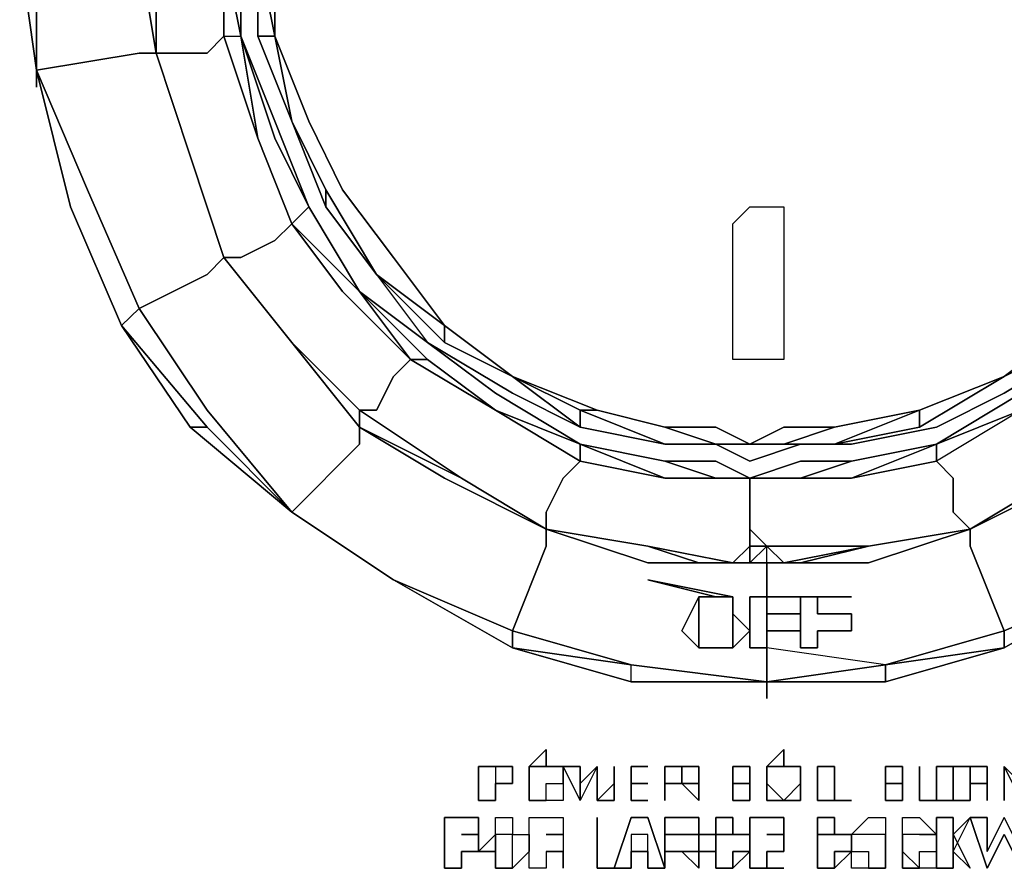
# Model space of a CAD drawing. Units: inches. Extents: x 0 to 36, y -21 to 0.
# Drawn here: x 17 to 18.5, y -18.2 to -16.9 of the extents above; entities that cross this region are included whole.
import ezdxf

# ---------------------------------------------------------------- set-up
doc = ezdxf.new("R2010")
doc.units = ezdxf.units.IN
doc.header["$MEASUREMENT"] = 0
doc.layers.get('0').update_dxf_attribs({"true_color": 0x5890e1})

msp = doc.modelspace()

# ---------------------------------------------------------------- linework, layer by layer
at = {"color": 48, "elevation": 0}
for points in [[(17.055, -17.0074), (17.029, -16.825), (17.055, -16.6165), (17.1071, -16.4341), (17.1853, -16.2517), (17.2907, -16.0953), (17.4471, -15.965), (17.6034, -15.8336), (17.7859, -15.7554), (17.9683, -15.7033), (18.1768, -15.6772), (17.9683, -15.7033), (17.7859, -15.7554)], [(17.3428, -16.3559), (17.2907, -16.5123), (17.2386, -16.6686), (17.2125, -16.825), (17.2386, -16.9814), (17.2907, -17.1389), (17.3428, -17.2952), (17.4471, -17.4255), (17.5513, -17.5558), (17.6816, -17.634), (17.838, -17.7122), (17.9943, -17.7643), (18.1768, -17.7643), (18.3331, -17.7643), (18.4895, -17.7122), (18.4895, -17.7383), (18.5416, -17.8686), (18.3592, -17.9207), (18.5416, -17.8946)], [(17.055, -17.0074), (17.055, -16.825), (17.055, -16.6426), (17.2125, -16.6426), (17.2386, -16.6686), (17.2125, -16.825), (17.2386, -16.9814)], [(17.029, -16.825), (17.055, -17.0074)], [(17.055, -17.0074), (17.029, -16.825)], [(17.055, -17.0074), (17.029, -16.825)], [(17.029, -16.825), (17.055, -16.825), (17.055, -17.0074)], [(17.1853, -17.3995), (17.2125, -17.3734), (17.1332, -17.191), (17.055, -17.0074), (17.2125, -16.9814), (17.2386, -16.9814), (17.2125, -16.825), (17.2125, -16.8511), (17.2125, -16.8771), (17.1853, -16.8771), (17.1593, -16.8771), (17.1332, -16.8511), (17.1332, -16.8771), (17.055, -16.8771), (17.055, -16.825), (17.055, -17.0074)], [(17.5513, -17.5558), (17.5513, -17.5819), (17.4471, -17.6861), (17.2907, -17.5558), (17.1853, -17.3995), (17.1071, -17.217), (17.055, -17.0074)], [(17.1853, -17.3995), (17.1071, -17.217), (17.055, -17.0074)], [(17.1071, -17.217), (17.055, -17.0074)], [(17.3428, -17.2952), (17.3168, -17.3213), (17.2125, -17.3734)], [(17.4471, -17.6861), (17.3168, -17.5298), (17.2125, -17.3734), (17.3168, -17.3213), (17.3428, -17.2952), (17.3168, -17.3213), (17.2125, -17.3734)], [(17.4471, -17.6861), (17.3168, -17.5558), (17.1853, -17.3995), (17.2907, -17.5558), (17.3168, -17.5558), (17.1853, -17.3995), (17.2125, -17.3734)], [(17.2125, -17.3734), (17.1853, -17.3995)], [(17.1853, -17.3995), (17.2907, -17.5558), (17.1853, -17.3995), (17.3168, -17.5558), (17.4471, -17.6861)], [(17.4471, -17.6861), (17.2907, -17.5558), (17.3168, -17.5558)], [(18.3592, -17.9207), (18.5416, -17.8686), (18.4895, -17.7383), (18.4895, -17.7122), (18.6459, -17.634), (18.7762, -17.5558), (18.8022, -17.5819), (18.8815, -17.6861)], [(18.1768, -17.9467), (17.9683, -17.9467), (17.7859, -17.8946), (17.6034, -17.7904), (17.4471, -17.6861)], [(17.9683, -17.9207), (17.7859, -17.8686), (17.838, -17.7383), (17.838, -17.7122), (17.838, -17.7383), (17.7859, -17.8686), (17.6034, -17.7904), (17.4471, -17.6861)], [(18.8815, -17.6861), (18.9076, -17.6861), (18.724, -17.7904), (18.5416, -17.8686), (18.4895, -17.7383), (18.4895, -17.7122)], [(17.9683, -17.9207), (17.7859, -17.8946), (17.9683, -17.9467), (17.9683, -17.9207), (17.7859, -17.8686), (17.838, -17.7383), (17.838, -17.7122)], [(18.3592, -17.9207), (18.1768, -17.8946), (18.1507, -17.8946), (18.1507, -17.8164), (18.1768, -17.8164), (18.1768, -17.7904), (18.1768, -17.7643)], [(17.7859, -17.8946), (17.6034, -17.7904)], [(18.1246, -17.8164), (17.9943, -17.7904)], [(18.2289, -17.8164), (18.1768, -17.8164), (18.1768, -17.7904), (18.1768, -17.8164), (18.1507, -17.8164), (18.1507, -17.8946), (18.1768, -17.8946), (18.1768, -17.9467)], [(18.724, -17.7904), (18.5416, -17.8946), (18.3592, -17.9467), (18.1768, -17.9467)], [(18.724, -17.7904), (18.5416, -17.8946)], [(18.0725, -17.8164), (18.0465, -17.8686), (18.0725, -17.8946), (18.0986, -17.8946)], [(18.1246, -17.8946), (18.1246, -17.8686), (18.1246, -17.8425), (18.1246, -17.8164), (18.0986, -17.8164)], [(18.5416, -17.8946), (18.5416, -17.8686), (18.3592, -17.9207), (18.1768, -17.9467), (18.1768, -17.8946), (18.1768, -17.8686), (18.2289, -17.8686), (18.2289, -17.8425), (18.1768, -17.8425), (18.1768, -17.8164), (18.2289, -17.8164)], [(18.2549, -17.8946), (18.2289, -17.8946), (18.2289, -17.8164)], [(18.2289, -17.8164), (18.3071, -17.8164), (18.2549, -17.8164)], [(18.1768, -17.8425), (18.2289, -17.8425)], [(18.2549, -17.8425), (18.3071, -17.8425)], [(18.2289, -17.8686), (18.1768, -17.8686)], [(18.3071, -17.8686), (18.2549, -17.8686)], [(17.7859, -17.8946), (17.9683, -17.9467), (17.9683, -17.9207)], [(18.3592, -17.9207), (18.1768, -17.8946)], [(18.3592, -17.9207), (18.1768, -17.8946), (18.1768, -17.9467)], [(18.1768, -17.9467), (17.9683, -17.9467), (17.9683, -17.9207)], [(17.9683, -17.9207), (18.1768, -17.9467)], [(18.1768, -17.9467), (17.9683, -17.9207)], [(17.9683, -17.9207), (18.1768, -17.9467)], [(18.1768, -17.9467), (17.9683, -17.9207)], [(17.9683, -17.9207), (18.1768, -17.9467)], [(18.1768, -17.9467), (17.9683, -17.9207)], [(18.1768, -17.9467), (17.9683, -17.9207)], [(18.1768, -17.9467), (18.3592, -17.9467), (18.3592, -17.9207)]]:
    msp.add_lwpolyline(points, dxfattribs=at)
at = {"color": 156, "elevation": 0}
for points in [[(17.3949, -16.825), (17.3949, -16.9553), (17.4471, -17.0856), (17.4992, -17.217), (17.5774, -17.3213), (17.6816, -17.3995), (17.7859, -17.4777), (17.8901, -17.5298), (18.0204, -17.5819), (18.0986, -17.5819), (18.1507, -17.5819), (18.2289, -17.5819), (18.281, -17.5819), (18.4113, -17.5298), (18.5416, -17.4777), (18.6459, -17.3995), (18.7501, -17.3213), (18.8283, -17.217), (18.8815, -17.0856), (18.9337, -16.9553), (18.9337, -16.825), (18.9337, -16.6947), (18.8815, -16.5644), (18.8283, -16.4341)], [(17.2386, -16.6686), (17.2386, -16.825), (17.2386, -16.9814)], [(17.4471, -17.0856), (17.3949, -16.9553), (17.3949, -16.825), (17.3949, -16.6947), (17.3949, -16.825), (17.3949, -16.9553), (17.4471, -17.0856), (17.3949, -16.9553), (17.421, -16.9553), (17.3949, -16.825), (17.421, -16.6947)], [(17.4471, -17.0856), (17.421, -16.9553), (17.421, -16.825), (17.421, -16.6947)], [(17.6816, -17.3995), (17.6034, -17.2952), (17.5252, -17.191), (17.4731, -17.0856), (17.421, -16.9553), (17.421, -16.825), (17.421, -16.6947)], [(17.421, -16.9553), (17.421, -16.825), (17.421, -16.6947)], [(17.2386, -16.825), (17.2386, -16.9814), (17.2646, -16.9814), (17.3168, -16.9814), (17.2646, -16.9814), (17.3168, -16.9814), (17.3428, -16.9553), (17.3949, -17.1117), (17.4471, -17.2431), (17.421, -17.2692), (17.4471, -17.2431), (17.3949, -17.1117), (17.4471, -17.2431), (17.5513, -17.3474), (17.6295, -17.4516), (17.5252, -17.3474), (17.6295, -17.4516), (17.7598, -17.5298), (17.6295, -17.4516), (17.7598, -17.5298), (17.8901, -17.5819), (17.7598, -17.5298), (17.6555, -17.4516), (17.7598, -17.5298), (17.6295, -17.4516), (17.6555, -17.4516), (17.6295, -17.4516), (17.7598, -17.5298), (17.6295, -17.4516), (17.6034, -17.4777), (17.5774, -17.5298), (17.6034, -17.4777), (17.6295, -17.4516), (17.5513, -17.3474), (17.6555, -17.4516), (17.7598, -17.5298), (17.8901, -17.608), (17.864, -17.634), (17.8901, -17.608), (17.7598, -17.5298), (17.8901, -17.5819), (17.7598, -17.5298), (17.8901, -17.5819), (18.0204, -17.608), (17.8901, -17.5819), (18.0204, -17.608), (18.0986, -17.608), (18.1507, -17.634), (18.0986, -17.634), (18.1507, -17.634), (18.0986, -17.634), (18.0204, -17.608), (18.0986, -17.634), (18.1507, -17.634), (18.1507, -17.6861), (18.1507, -17.7122), (18.1507, -17.6861), (18.1507, -17.634), (18.2289, -17.608), (18.3071, -17.608), (18.4374, -17.5819), (18.4374, -17.608), (18.4634, -17.634), (18.4634, -17.6861), (18.4895, -17.7122), (18.6198, -17.634), (18.4895, -17.7122), (18.6198, -17.634), (18.4895, -17.7122), (18.6198, -17.634), (18.4895, -17.7122), (18.3331, -17.7383), (18.4895, -17.7122), (18.3331, -17.7383), (18.4895, -17.7122), (18.6198, -17.634), (18.4895, -17.7122), (18.3331, -17.7383), (18.4895, -17.7122), (18.3331, -17.7383), (18.4895, -17.7122), (18.3331, -17.7383), (18.2289, -17.7643), (18.3331, -17.7383), (18.2028, -17.7643), (18.1507, -17.7643), (18.1768, -17.7643), (18.2028, -17.7643), (18.1507, -17.7643), (18.1768, -17.7643), (18.2028, -17.7643), (18.1768, -17.7383), (18.3331, -17.7383), (18.2028, -17.7643), (18.3331, -17.7383), (18.2028, -17.7643), (18.1507, -17.7643), (18.2028, -17.7643), (18.1768, -17.7643), (18.1507, -17.7643), (18.1768, -17.7383), (18.1507, -17.7383), (18.1768, -17.7383), (18.1507, -17.7643), (18.1507, -17.7383), (18.1507, -17.7643), (18.1507, -17.7383), (18.1246, -17.7643), (18.1507, -17.7643), (18.1507, -17.7383), (18.1507, -17.7122), (18.1507, -17.6861), (18.1507, -17.634), (18.0986, -17.634), (18.0204, -17.634), (18.0986, -17.634), (18.1507, -17.634), (18.0986, -17.634), (18.0204, -17.634), (18.0986, -17.634), (18.0204, -17.634), (18.0986, -17.634), (18.0204, -17.608), (18.0986, -17.608), (18.1507, -17.634), (18.2289, -17.634), (18.1507, -17.634), (18.2289, -17.634), (18.3071, -17.634), (18.2289, -17.634), (18.3071, -17.608), (18.4374, -17.5819), (18.3071, -17.634), (18.4374, -17.608), (18.4374, -17.5819), (18.5677, -17.5298), (18.4374, -17.608), (18.4374, -17.5819), (18.5677, -17.5037), (18.4374, -17.5819), (18.5677, -17.5298), (18.4374, -17.608), (18.4634, -17.634), (18.4634, -17.6861), (18.4634, -17.634), (18.4374, -17.608), (18.3071, -17.634), (18.2289, -17.634), (18.3071, -17.608), (18.2289, -17.634), (18.3071, -17.634), (18.4374, -17.5819), (18.5677, -17.5037)], [(17.2386, -16.825), (17.2386, -16.9814), (17.2646, -16.9814), (17.2386, -16.9814), (17.2907, -17.1389), (17.3428, -17.2952), (17.2907, -17.1389), (17.3428, -17.2952), (17.2907, -17.1389), (17.2386, -16.9814), (17.2907, -17.1389), (17.2386, -16.9814), (17.2907, -17.1389), (17.2386, -16.9814), (17.2386, -16.825)], [(17.2386, -16.825), (17.2386, -16.9814), (17.2386, -16.825), (17.2386, -16.9814), (17.2386, -16.825)], [(17.3428, -16.825), (17.3689, -16.9553), (17.3689, -16.825), (17.3689, -16.9553), (17.3689, -16.825), (17.3689, -16.9553), (17.3949, -17.1117), (17.3428, -16.9553), (17.3689, -16.9553), (17.3949, -17.1117), (17.4471, -17.2431), (17.3949, -17.1117), (17.3689, -16.9553), (17.421, -17.1117), (17.3689, -16.9553), (17.421, -17.0856), (17.4731, -17.217), (17.5513, -17.3474), (17.4731, -17.217), (17.421, -17.0856), (17.3689, -16.9553), (17.3428, -16.825), (17.3428, -16.9553), (17.3689, -16.9553), (17.3428, -16.825), (17.3428, -16.9553), (17.3168, -16.9814), (17.3428, -16.9553), (17.3428, -16.825)], [(17.3689, -16.825), (17.3689, -16.9553), (17.421, -17.1117), (17.4731, -17.217), (17.421, -17.1117), (17.4731, -17.217), (17.4471, -17.2431), (17.3949, -17.1117), (17.3428, -16.9553), (17.3689, -16.9553), (17.3689, -16.825)], [(17.4992, -17.217), (17.4471, -17.0856), (17.421, -16.9553), (17.3949, -16.825)], [(17.3949, -16.825), (17.421, -16.825), (17.421, -16.9553), (17.4471, -17.0856)], [(17.4992, -17.217), (17.5774, -17.3213), (17.6555, -17.4255), (17.5513, -17.3474), (17.4731, -17.217), (17.421, -17.0856), (17.3689, -16.9553)], [(17.3949, -16.9553), (17.421, -16.9553), (17.4471, -17.0856)], [(17.4471, -17.0856), (17.421, -16.9553)], [(17.421, -16.9553), (17.4471, -17.0856)], [(17.4471, -17.0856), (17.421, -16.9553)], [(17.421, -16.9553), (17.4731, -17.0856), (17.5252, -17.191), (17.6034, -17.2952), (17.6816, -17.3995), (17.5774, -17.3213)], [(17.7859, -17.4777), (17.6816, -17.3995), (17.6034, -17.2952), (17.5252, -17.191), (17.4731, -17.0856), (17.421, -16.9553)], [(17.4471, -17.0856), (17.421, -16.9553)], [(17.4471, -17.0856), (17.4992, -17.217)], [(17.4992, -17.217), (17.4471, -17.0856)], [(17.4471, -17.0856), (17.4992, -17.191), (17.4992, -17.217)], [(17.4992, -17.217), (17.4992, -17.191), (17.4471, -17.0856)], [(17.4471, -17.0856), (17.4992, -17.217), (17.4471, -17.0856), (17.4992, -17.191), (17.5774, -17.3213)], [(17.3428, -17.2952), (17.2907, -17.1389)], [(17.2907, -17.1389), (17.3428, -17.2952)], [(17.3428, -17.2952), (17.2907, -17.1389)], [(17.2907, -17.1389), (17.3428, -17.2952)], [(17.4992, -17.191), (17.5774, -17.3213)], [(17.5774, -17.3213), (17.4992, -17.191), (17.4992, -17.217)], [(17.4731, -17.217), (17.5513, -17.3474), (17.4471, -17.2431)], [(17.4992, -17.217), (17.5774, -17.3213)], [(17.5774, -17.3213), (17.4992, -17.217)], [(17.4992, -17.217), (17.5774, -17.3213)], [(17.5774, -17.3213), (17.4992, -17.217)], [(17.4992, -17.217), (17.5774, -17.3213)], [(17.5774, -17.3213), (17.4992, -17.217)], [(17.5774, -17.3213), (17.4992, -17.217)], [(17.4471, -17.2431), (17.421, -17.2692), (17.3689, -17.2952), (17.421, -17.2692)], [(17.5774, -17.3213), (17.6555, -17.4255), (17.5513, -17.3474), (17.4471, -17.2431), (17.5252, -17.3474), (17.6295, -17.4516), (17.6034, -17.4777), (17.5774, -17.5298), (17.5513, -17.5298), (17.5513, -17.5558), (17.7077, -17.634)], [(17.3428, -17.2952), (17.3689, -17.2952), (17.421, -17.2692)], [(17.5513, -17.5298), (17.4471, -17.4255), (17.3428, -17.2952)], [(17.3428, -17.2952), (17.4471, -17.4255), (17.5513, -17.5558), (17.5513, -17.5298)], [(17.5513, -17.5298), (17.7077, -17.634), (17.5513, -17.5558), (17.4471, -17.4255), (17.3428, -17.2952)], [(17.3428, -17.2952), (17.4471, -17.4255)], [(17.4471, -17.4255), (17.3428, -17.2952)], [(17.3428, -17.2952), (17.4471, -17.4255)], [(17.4471, -17.4255), (17.3428, -17.2952)], [(17.4471, -17.4255), (17.3428, -17.2952)], [(18.724, -17.2952), (18.6459, -17.3995), (18.5416, -17.4777), (18.4113, -17.5298)], [(17.5774, -17.3213), (17.6555, -17.4255), (17.7598, -17.5037), (17.8901, -17.5819)], [(17.5774, -17.3213), (17.6816, -17.4255), (17.6816, -17.3995), (17.7859, -17.4777)], [(17.5774, -17.3213), (17.6816, -17.4255), (17.7859, -17.4777)], [(17.5774, -17.3213), (17.6816, -17.3995), (17.7859, -17.4777)], [(17.6816, -17.3995), (17.7859, -17.4777), (17.6816, -17.4255), (17.6816, -17.3995), (17.5774, -17.3213)], [(17.6816, -17.3995), (17.5774, -17.3213)], [(17.6555, -17.4516), (17.5513, -17.3474), (17.6555, -17.4255), (17.7859, -17.5037), (17.8901, -17.5558), (17.7859, -17.4777)], [(17.7859, -17.4777), (17.6816, -17.3995)], [(18.6719, -17.4255), (18.5416, -17.5037), (18.6719, -17.4255), (18.5416, -17.5037), (18.4374, -17.5558), (18.3071, -17.5819), (18.4374, -17.5558), (18.3071, -17.5819), (18.2289, -17.5819), (18.281, -17.5819), (18.2289, -17.5819), (18.281, -17.5819), (18.4113, -17.5558), (18.281, -17.5819), (18.4113, -17.5298), (18.4113, -17.5558), (18.5416, -17.4777), (18.6459, -17.3995), (18.5416, -17.4777), (18.6459, -17.3995)], [(18.4113, -17.5558), (18.5416, -17.4777), (18.6459, -17.3995)], [(18.6459, -17.3995), (18.5416, -17.4777), (18.6459, -17.3995), (18.5416, -17.4777), (18.6459, -17.3995)], [(17.4471, -17.4255), (17.5513, -17.5298)], [(17.4471, -17.4255), (17.5513, -17.5558), (17.4471, -17.4255), (17.5513, -17.5298), (17.7077, -17.634)], [(18.1507, -17.634), (18.0986, -17.608), (18.0204, -17.608), (17.8901, -17.5819), (17.7598, -17.5037), (17.6555, -17.4255), (17.7859, -17.5037), (17.8901, -17.5558), (18.0204, -17.5819), (18.0986, -17.5819), (18.1507, -17.608), (18.2289, -17.5819), (18.3071, -17.5819)], [(17.7859, -17.4777), (17.8901, -17.5558), (17.7859, -17.5037), (17.6555, -17.4255), (17.7598, -17.5037), (17.8901, -17.5819)], [(17.7859, -17.4777), (17.6816, -17.4255)], [(18.4113, -17.5298), (18.5416, -17.4777), (18.6459, -17.4255)], [(18.0204, -17.5819), (17.8901, -17.5558), (17.8901, -17.5298), (17.7859, -17.4777)], [(17.7859, -17.4777), (17.8901, -17.5298), (18.0204, -17.5819)], [(17.9162, -17.5298), (17.7859, -17.4777)], [(18.5416, -17.4777), (18.4113, -17.5558), (18.4113, -17.5298)], [(18.4374, -17.5558), (18.5416, -17.5037)], [(18.4374, -17.5558), (18.5416, -17.5037)], [(17.5513, -17.5298), (17.5513, -17.5558)], [(17.7077, -17.634), (17.5513, -17.5298)], [(17.8901, -17.5558), (17.8901, -17.5298), (18.0204, -17.5819)], [(18.0204, -17.5819), (17.8901, -17.5298), (17.9162, -17.5298)], [(18.0204, -17.5819), (17.8901, -17.5298), (17.9162, -17.5298)], [(17.9162, -17.5298), (18.0204, -17.5558), (18.0986, -17.5819)], [(18.0986, -17.5558), (18.0204, -17.5558), (17.9162, -17.5298)], [(18.4374, -17.5819), (18.5677, -17.5298), (18.4374, -17.608), (18.3071, -17.634), (18.4374, -17.5819), (18.3071, -17.608), (18.2289, -17.608), (18.1507, -17.634)], [(18.281, -17.5558), (18.4113, -17.5298)], [(18.4113, -17.5298), (18.281, -17.5558)], [(18.281, -17.5558), (18.4113, -17.5298)], [(18.1507, -17.5819), (18.0986, -17.5558), (18.0204, -17.5558)], [(18.1507, -17.5819), (18.0986, -17.5558), (18.0204, -17.5558), (18.0986, -17.5819)], [(18.1507, -17.5819), (18.2028, -17.5558), (18.281, -17.5558)], [(18.2028, -17.5558), (18.1507, -17.5819)], [(17.8901, -17.608), (17.8901, -17.5819)], [(18.0204, -17.5819), (18.0986, -17.5819)], [(18.0986, -17.5819), (18.0204, -17.5819)], [(18.0986, -17.5819), (18.0204, -17.5819)], [(18.2289, -17.5819), (18.1507, -17.608), (18.0986, -17.5819)], [(18.0986, -17.5819), (18.1507, -17.5819), (18.2289, -17.5819)], [(18.0986, -17.5819), (18.1507, -17.5819), (18.2289, -17.5819)], [(18.0986, -17.5819), (18.1507, -17.608), (18.2289, -17.5819), (18.1507, -17.5819)], [(18.0986, -17.5819), (18.1507, -17.5819)], [(18.2289, -17.5819), (18.1507, -17.5819)], [(18.1507, -17.5819), (18.2289, -17.5819)], [(18.2289, -17.5819), (18.281, -17.5819)], [(18.3071, -17.5819), (18.2289, -17.5819), (18.281, -17.5819), (18.2289, -17.5819)], [(18.3071, -17.608), (18.4374, -17.5819)], [(17.8901, -17.608), (17.864, -17.634), (17.838, -17.6861), (17.864, -17.634)], [(18.1507, -17.634), (18.2289, -17.608), (18.3071, -17.608)], [(17.838, -17.7122), (17.7077, -17.634)], [(17.838, -17.7122), (17.838, -17.6861), (17.864, -17.634)], [(18.1507, -17.634), (18.2289, -17.634)], [(18.2289, -17.634), (18.1507, -17.634)], [(17.838, -17.7122), (17.9943, -17.7383), (18.1246, -17.7643), (18.1507, -17.7643), (18.1507, -17.7383), (18.1507, -17.7122), (18.1507, -17.7383), (18.1768, -17.7383)], [(17.9943, -17.7383), (17.838, -17.7122)], [(18.1507, -17.7383), (18.1507, -17.7643), (18.1246, -17.7643), (17.9943, -17.7383), (18.0725, -17.7643)], [(17.9943, -17.7383), (18.0725, -17.7643), (18.0986, -17.7643)], [(18.1768, -17.7643), (18.1768, -17.7383), (18.2028, -17.7643)], [(18.3331, -17.7383), (18.2028, -17.7643), (18.1768, -17.7383)], [(18.2028, -17.7643), (18.3331, -17.7383), (18.1768, -17.7383), (18.3331, -17.7383), (18.2289, -17.7643)]]:
    msp.add_lwpolyline(points, dxfattribs=at)
at = {"color": 48, "elevation": 0}
for points in [[(17.055, -16.6165), (17.055, -16.825), (17.029, -16.825), (17.055, -17.0074), (17.055, -16.825), (17.055, -16.6426)], [(17.055, -17.0074), (17.029, -16.825)], [(17.055, -16.825), (17.055, -17.0074)], [(17.2386, -16.9814), (17.2125, -16.9814), (17.055, -17.0074), (17.2125, -16.9814)], [(17.2386, -16.9814), (17.2907, -17.1389)], [(17.1071, -17.217), (17.055, -17.0074)], [(17.1071, -17.217), (17.055, -17.0074)], [(17.055, -17.0074), (17.1332, -17.191)], [(17.055, -17.0335), (17.055, -17.0074)], [(17.1071, -17.217), (17.055, -17.0074)], [(17.2907, -17.1389), (17.3428, -17.2952)], [(17.2125, -17.3734), (17.1332, -17.191)], [(17.1853, -17.3995), (17.1071, -17.217)], [(17.1853, -17.3995), (17.1071, -17.217)], [(17.1071, -17.217), (17.1853, -17.3995)], [(17.1853, -17.3995), (17.1071, -17.217)], [(17.4471, -17.4255), (17.3428, -17.2952)], [(17.2125, -17.3734), (17.3168, -17.5298)], [(17.2907, -17.5558), (17.1853, -17.3995)], [(17.4471, -17.4255), (17.5513, -17.5558)], [(17.4471, -17.6861), (17.3168, -17.5298)], [(17.4471, -17.6861), (17.2907, -17.5558)], [(17.2907, -17.5558), (17.4471, -17.6861)], [(17.2907, -17.5558), (17.4471, -17.6861), (17.3168, -17.5558)], [(17.5513, -17.5558), (17.5513, -17.5819), (17.4471, -17.6861), (17.5513, -17.5819)], [(17.6816, -17.634), (17.5513, -17.5558)], [(17.6816, -17.634), (17.838, -17.7122)], [(18.6459, -17.634), (18.4895, -17.7122)], [(17.4471, -17.6861), (17.6034, -17.7904)], [(17.4471, -17.6861), (17.6034, -17.7904)], [(17.4471, -17.6861), (17.6034, -17.7904)], [(17.6034, -17.7904), (17.4471, -17.6861)], [(17.6034, -17.7904), (17.4471, -17.6861)], [(17.9943, -17.7643), (17.838, -17.7122)], [(18.3331, -17.7643), (18.4895, -17.7122)], [(17.9943, -17.7643), (18.1768, -17.7643)], [(18.3331, -17.7643), (18.1768, -17.7643)], [(18.1768, -17.7904), (18.1768, -17.7643)], [(17.6034, -17.7904), (17.7859, -17.8946)], [(17.6034, -17.7904), (17.7859, -17.8946)], [(17.6034, -17.7904), (17.7859, -17.8686), (17.7859, -17.8946)], [(17.7859, -17.8686), (17.7859, -17.8946), (17.6034, -17.7904)], [(17.7859, -17.8946), (17.6034, -17.7904)], [(18.0725, -17.8946), (18.0986, -17.8946), (18.1246, -17.8946), (18.1507, -17.8686), (18.1246, -17.8425), (18.1246, -17.8164), (18.0986, -17.8164), (17.9943, -17.7904), (18.0986, -17.8164), (18.0725, -17.8164), (18.0465, -17.8686)], [(18.0725, -17.8164), (18.0986, -17.8164), (17.9943, -17.7904), (18.1246, -17.8164), (18.0986, -17.8164)], [(18.724, -17.7904), (18.5416, -17.8946)], [(18.724, -17.7904), (18.5416, -17.8946), (18.5416, -17.8686)], [(18.5416, -17.8946), (18.724, -17.7904)], [(18.724, -17.7904), (18.5416, -17.8946)], [(18.724, -17.7904), (18.5416, -17.8686), (18.5416, -17.8946)], [(18.1246, -17.8164), (18.1246, -17.8425), (18.1246, -17.8686), (18.1246, -17.8946), (18.0986, -17.8946), (18.0725, -17.8946), (18.0725, -17.8686), (18.0725, -17.8164), (18.0986, -17.8164)], [(18.1768, -17.8164), (18.2289, -17.8164)], [(18.2289, -17.8946), (18.2549, -17.8946), (18.2549, -17.8686), (18.3071, -17.8686), (18.3071, -17.8425), (18.2549, -17.8425), (18.2549, -17.8164), (18.3071, -17.8164), (18.2289, -17.8164)], [(17.9683, -17.9207), (17.7859, -17.8946), (17.7859, -17.8686)], [(17.9683, -17.9207), (17.7859, -17.8946)], [(17.7859, -17.8946), (17.9683, -17.9207)], [(18.0986, -17.8946), (18.1246, -17.8946)], [(18.3592, -17.9207), (18.3592, -17.9467), (18.5416, -17.8946)], [(18.5416, -17.8946), (18.3592, -17.9207)], [(18.3592, -17.9467), (18.5416, -17.8946)], [(18.3592, -17.9207), (18.5416, -17.8946)], [(17.9683, -17.9207), (18.1768, -17.9467)], [(18.1768, -17.9467), (18.3592, -17.9207)], [(18.1768, -17.9467), (18.3592, -17.9207)], [(18.3592, -17.9467), (18.3592, -17.9207), (18.1768, -17.9467)], [(18.1768, -17.9467), (18.3592, -17.9207)], [(17.9683, -17.9467), (18.1768, -17.9467)], [(18.1768, -17.9728), (18.1768, -17.9467)]]:
    msp.add_lwpolyline(points, close=True, dxfattribs=at)
at = {"color": 156, "elevation": 0}
for points in [[(17.421, -16.6947), (17.3949, -16.825), (17.421, -16.9553), (17.3949, -16.825), (17.421, -16.825)], [(17.3949, -16.825), (17.421, -16.9553)], [(17.3949, -16.825), (17.421, -16.9553), (17.3949, -16.9553)], [(17.3949, -16.9553), (17.3949, -16.825)], [(17.421, -16.825), (17.421, -16.9553)], [(17.421, -16.825), (17.421, -16.9553)], [(17.421, -16.825), (17.421, -16.9553)], [(17.4471, -17.0856), (17.3949, -16.9553)], [(17.4471, -17.0856), (17.421, -16.9553)], [(17.2907, -17.1389), (17.2386, -16.9814)], [(17.2907, -17.1389), (17.2386, -16.9814)], [(17.2386, -16.9814), (17.2907, -17.1389)], [(17.4992, -17.217), (17.4471, -17.0856)], [(17.4992, -17.217), (17.4471, -17.0856)], [(17.4992, -17.217), (17.4471, -17.0856)], [(17.4471, -17.0856), (17.4992, -17.217)], [(17.4471, -17.0856), (17.4992, -17.217)], [(17.2907, -17.1389), (17.3428, -17.2952)], [(17.2907, -17.1389), (17.3428, -17.2952)], [(17.4471, -17.2431), (17.4731, -17.217)], [(17.4731, -17.217), (17.5513, -17.3474)], [(17.4992, -17.217), (17.5774, -17.3213)], [(17.4992, -17.217), (17.5774, -17.3213)], [(17.5252, -17.3474), (17.4471, -17.2431)], [(17.3428, -17.2952), (17.3689, -17.2952)], [(17.3428, -17.2952), (17.4471, -17.4255)], [(17.4471, -17.4255), (17.3428, -17.2952)], [(17.6816, -17.3995), (17.5774, -17.3213)], [(17.5774, -17.3213), (17.6816, -17.3995), (17.6816, -17.4255)], [(17.5774, -17.3213), (17.6816, -17.3995)], [(17.5513, -17.3474), (17.6555, -17.4516), (17.6295, -17.4516)], [(17.7859, -17.4777), (17.6816, -17.3995)], [(17.6816, -17.3995), (17.7859, -17.4777)], [(17.6816, -17.3995), (17.7859, -17.4777)], [(17.6816, -17.3995), (17.7859, -17.4777)], [(17.6816, -17.3995), (17.7859, -17.4777)], [(18.6459, -17.3995), (18.5416, -17.4777)], [(18.6459, -17.3995), (18.6459, -17.4255), (18.5416, -17.4777)], [(18.5416, -17.4777), (18.6459, -17.4255), (18.6459, -17.3995), (18.5416, -17.4777)], [(17.5513, -17.5558), (17.4471, -17.4255)], [(17.8901, -17.5298), (17.7859, -17.4777)], [(17.8901, -17.5298), (17.8901, -17.5558), (17.7859, -17.4777)], [(17.8901, -17.5298), (17.7859, -17.4777), (17.9162, -17.5298)], [(17.7859, -17.4777), (17.9162, -17.5298)], [(17.7859, -17.4777), (17.9162, -17.5298)], [(17.7859, -17.4777), (17.8901, -17.5298)], [(18.5416, -17.4777), (18.4113, -17.5298)], [(18.4113, -17.5298), (18.5416, -17.4777)], [(18.4113, -17.5298), (18.5416, -17.4777)], [(18.4113, -17.5298), (18.5416, -17.4777)], [(18.5416, -17.4777), (18.4113, -17.5298)], [(17.5513, -17.5298), (17.5774, -17.5298)], [(17.8901, -17.608), (17.7598, -17.5298), (17.8901, -17.5819)], [(18.0204, -17.5819), (17.8901, -17.5298)], [(17.8901, -17.5298), (18.0204, -17.5819)], [(18.0204, -17.5558), (17.9162, -17.5298)], [(17.9162, -17.5298), (18.0204, -17.5558)], [(18.4113, -17.5298), (18.281, -17.5819)], [(18.4113, -17.5298), (18.281, -17.5558)], [(18.4113, -17.5298), (18.281, -17.5819)], [(18.281, -17.5819), (18.4113, -17.5558), (18.4113, -17.5298), (18.281, -17.5819)], [(18.281, -17.5819), (18.4113, -17.5298)], [(18.5677, -17.5298), (18.4374, -17.5819)], [(17.5513, -17.5558), (17.7077, -17.634)], [(17.5513, -17.5558), (17.7077, -17.634)], [(18.0204, -17.5819), (17.8901, -17.5558)], [(18.0204, -17.5819), (17.8901, -17.5558)], [(18.0986, -17.5819), (18.0204, -17.5558), (18.0986, -17.5558), (18.1507, -17.5819)], [(18.281, -17.5558), (18.2028, -17.5558), (18.1507, -17.5819), (18.2028, -17.5819)], [(18.281, -17.5558), (18.2028, -17.5819)], [(18.2028, -17.5558), (18.281, -17.5558)], [(17.8901, -17.5819), (18.0204, -17.634)], [(18.0204, -17.608), (17.8901, -17.5819)], [(17.8901, -17.5819), (18.0204, -17.634), (17.8901, -17.608)], [(18.0986, -17.5819), (18.0204, -17.5819)], [(18.0986, -17.5819), (18.0204, -17.5819)], [(18.0986, -17.5819), (18.0204, -17.5819)], [(18.0204, -17.5819), (18.0986, -17.5819)], [(18.1507, -17.5819), (18.0986, -17.5819)], [(18.0986, -17.5819), (18.1507, -17.5819)], [(18.0986, -17.5819), (18.1507, -17.5819)], [(18.0986, -17.5819), (18.1507, -17.5819)], [(18.2289, -17.5819), (18.1507, -17.5819)], [(18.2289, -17.5819), (18.1507, -17.5819)], [(18.1507, -17.5819), (18.2028, -17.5819)], [(18.1507, -17.5819), (18.2289, -17.5819)], [(18.281, -17.5819), (18.2289, -17.5819)], [(18.281, -17.5819), (18.2289, -17.5819)], [(18.4374, -17.5819), (18.3071, -17.608)], [(18.0204, -17.634), (17.8901, -17.608)], [(17.7077, -17.634), (17.838, -17.7122)], [(17.7077, -17.634), (17.838, -17.7122)], [(17.7077, -17.634), (17.838, -17.7122)], [(17.838, -17.7122), (17.7077, -17.634)], [(18.2289, -17.634), (18.1507, -17.634)], [(18.1507, -17.634), (18.2289, -17.634)], [(18.3071, -17.634), (18.2289, -17.634)], [(17.838, -17.7122), (17.838, -17.6861)], [(18.4895, -17.7122), (18.4634, -17.6861)], [(17.9943, -17.7383), (17.838, -17.7122)], [(17.838, -17.7122), (17.9943, -17.7383)], [(17.838, -17.7122), (17.9943, -17.7383)], [(18.1507, -17.7122), (18.1768, -17.7383)], [(18.1768, -17.7383), (18.1507, -17.7122)], [(18.1246, -17.7643), (17.9943, -17.7383)], [(18.1246, -17.7643), (17.9943, -17.7383)], [(18.1246, -17.7643), (17.9943, -17.7383)], [(18.1246, -17.7643), (17.9943, -17.7383), (18.0725, -17.7643), (17.9943, -17.7383)], [(18.1507, -17.7383), (18.1246, -17.7643)], [(18.1507, -17.7643), (18.1768, -17.7643), (18.1768, -17.7383), (18.1507, -17.7383), (18.1768, -17.7383)], [(18.1768, -17.7383), (18.3331, -17.7383)], [(18.2028, -17.7643), (18.3331, -17.7383)], [(18.2028, -17.7643), (18.3331, -17.7383)], [(18.3331, -17.7383), (18.2028, -17.7643)], [(18.0725, -17.7643), (18.0986, -17.7643)]]:
    msp.add_lwpolyline(points, close=True, dxfattribs=at)
at = {"color": 121, "elevation": 0}
for points in [[(18.1246, -17.4516), (18.1246, -17.2431), (18.1507, -17.217), (18.1768, -17.217), (18.2028, -17.217), (18.2028, -17.2431), (18.2028, -17.4516), (18.1768, -17.4516), (18.1507, -17.4516)], [(18.1246, -17.2431), (18.1507, -17.217), (18.1768, -17.217), (18.2028, -17.217), (18.2028, -17.2431), (18.2028, -17.4516), (18.1768, -17.4516), (18.1507, -17.4516), (18.1246, -17.4516)], [(18.0725, -17.8164), (18.0986, -17.8164)], [(18.0986, -17.8164), (18.1246, -17.8164)], [(18.1246, -17.8164), (18.1246, -17.8425)], [(18.1507, -17.8946), (18.1507, -17.8164), (18.1768, -17.8164), (18.1768, -17.8946)], [(18.1768, -17.8164), (18.2289, -17.8164)], [(18.1768, -17.8164), (18.1768, -17.8425), (18.2289, -17.8425), (18.2289, -17.8686), (18.1768, -17.8686), (18.1768, -17.8946)], [(18.3071, -17.8686), (18.2549, -17.8686), (18.2549, -17.8946), (18.2289, -17.8946), (18.2289, -17.8164), (18.3071, -17.8164), (18.2549, -17.8164), (18.2549, -17.8425), (18.3071, -17.8425)], [(18.1246, -17.8946), (18.1246, -17.8686), (18.1246, -17.8425), (18.1507, -17.8686)], [(18.0986, -17.8946), (18.0725, -17.8946)], [(18.0986, -17.8946), (18.1246, -17.8946)], [(17.8119, -18.0771), (17.838, -18.051), (17.838, -18.0771)], [(17.838, -18.051), (17.8119, -18.0771), (17.838, -18.0771)], [(18.2028, -18.0771), (18.1768, -18.0771), (18.2028, -18.051)], [(18.2028, -18.051), (18.1768, -18.0771), (18.2028, -18.0771)], [(17.7859, -18.0771), (17.7598, -18.0771)], [(17.7859, -18.1031), (17.7859, -18.0771)], [(17.7859, -18.0771), (17.7859, -18.1031)], [(17.8119, -18.1031), (17.8119, -18.0771)], [(17.8119, -18.0771), (17.8119, -18.1031)], [(17.864, -18.0771), (17.838, -18.0771)], [(17.864, -18.0771), (17.864, -18.1031)], [(17.864, -18.0771), (17.8901, -18.0771), (17.8901, -18.1031), (17.8901, -18.1292)], [(17.8901, -18.1292), (17.8901, -18.1031), (17.8901, -18.0771), (17.864, -18.0771)], [(17.8901, -18.1292), (17.8901, -18.1031), (17.9162, -18.0771)], [(17.8901, -18.1031), (17.9162, -18.0771), (17.8901, -18.1292)], [(17.9162, -18.1292), (17.9162, -18.0771), (17.9162, -18.1031), (17.9162, -18.1292), (17.9422, -18.1031), (17.9422, -18.0771), (17.9422, -18.1292)], [(17.9422, -18.1031), (17.9162, -18.1292), (17.9422, -18.1292), (17.9422, -18.0771)], [(17.9162, -18.0771), (17.9162, -18.1292), (17.9162, -18.1031), (17.9162, -18.0771)], [(17.9943, -18.0771), (17.9683, -18.0771)], [(17.9683, -18.1292), (17.9683, -18.1031), (17.9683, -18.0771)], [(18.0465, -18.0771), (18.0204, -18.0771)], [(18.0465, -18.1031), (18.0204, -18.1031), (18.0204, -18.1292), (18.0204, -18.0771), (18.0204, -18.1031)], [(18.0204, -18.1031), (18.0204, -18.0771), (18.0465, -18.0771), (18.0204, -18.0771), (18.0204, -18.1292)], [(18.0725, -18.0771), (18.0465, -18.0771)], [(18.0725, -18.1031), (18.0465, -18.1031), (18.0465, -18.0771), (18.0725, -18.0771)], [(18.0465, -18.0771), (18.0465, -18.1031), (18.0725, -18.1292), (18.0725, -18.1031), (18.0725, -18.0771)], [(18.1246, -18.0771), (18.1507, -18.0771)], [(18.1246, -18.0771), (18.1507, -18.0771)], [(18.1246, -18.0771), (18.1246, -18.1031), (18.1246, -18.1292), (18.1246, -18.0771)], [(18.1507, -18.1031), (18.1507, -18.0771)], [(18.1507, -18.0771), (18.1507, -18.1031)], [(18.1768, -18.1031), (18.1768, -18.0771)], [(18.1768, -18.0771), (18.1768, -18.1031)], [(18.2289, -18.0771), (18.2028, -18.0771)], [(18.2028, -18.0771), (18.2289, -18.0771)], [(18.2289, -18.0771), (18.2289, -18.1031)], [(18.2549, -18.1292), (18.2549, -18.0771)], [(18.2549, -18.0771), (18.2549, -18.1292)], [(18.281, -18.1292), (18.281, -18.0771), (18.2549, -18.0771), (18.2549, -18.1292), (18.3071, -18.1292)], [(18.3592, -18.0771), (18.3852, -18.0771)], [(18.3592, -18.0771), (18.3852, -18.0771)], [(18.3592, -18.0771), (18.3592, -18.1031), (18.3592, -18.1292), (18.3592, -18.0771)], [(18.3852, -18.1031), (18.3852, -18.0771)], [(18.3852, -18.0771), (18.3852, -18.1031)], [(18.4113, -18.1031), (18.4113, -18.0771)], [(18.4374, -18.1292), (18.4374, -18.1031), (18.4374, -18.0771), (18.4634, -18.0771), (18.4634, -18.1031), (18.4634, -18.1292)], [(18.4634, -18.0771), (18.4374, -18.0771), (18.4374, -18.1031), (18.4374, -18.1292), (18.4634, -18.1292), (18.4634, -18.1031)], [(18.5156, -18.1031), (18.4895, -18.1031), (18.4895, -18.1292), (18.4634, -18.1292), (18.4634, -18.0771), (18.4895, -18.0771), (18.4895, -18.1031)], [(18.4895, -18.0771), (18.5156, -18.0771)], [(18.5156, -18.0771), (18.5156, -18.1031)], [(18.5416, -18.0771), (18.5416, -18.1292)], [(18.5937, -18.0771), (18.5677, -18.0771), (18.5677, -18.1031), (18.5416, -18.0771), (18.5677, -18.1292), (18.5937, -18.1292)], [(17.8119, -18.1031), (17.8119, -18.1292), (17.838, -18.1292), (17.8119, -18.1292)], [(17.8119, -18.1031), (17.8119, -18.1292)], [(17.864, -18.1292), (17.838, -18.1292), (17.838, -18.1031), (17.864, -18.1031)], [(17.838, -18.1031), (17.864, -18.1031), (17.864, -18.1292), (17.838, -18.1292)], [(17.9943, -18.1031), (17.9683, -18.1031)], [(17.9943, -18.1031), (17.9683, -18.1031)], [(18.0204, -18.1031), (18.0465, -18.1031)], [(18.0465, -18.1031), (18.0725, -18.1031), (18.0725, -18.1292)], [(18.1507, -18.1031), (18.1246, -18.1031)], [(18.1507, -18.1031), (18.1507, -18.1292)], [(18.1768, -18.1031), (18.2028, -18.1292), (18.1768, -18.1292)], [(18.1768, -18.1031), (18.1768, -18.1292), (18.2028, -18.1292)], [(18.2289, -18.1292), (18.2028, -18.1292), (18.2289, -18.1031)], [(18.2028, -18.1292), (18.2289, -18.1292), (18.2289, -18.1031)], [(18.3852, -18.1031), (18.3852, -18.1292)], [(18.4113, -18.1031), (18.4113, -18.1292)], [(18.4113, -18.1031), (18.4113, -18.1292)], [(18.4895, -18.1031), (18.5156, -18.1031)], [(18.5156, -18.1292), (18.5156, -18.1031)], [(18.5156, -18.1031), (18.5156, -18.1292)], [(17.9943, -18.1292), (17.9683, -18.1292)], [(17.9683, -18.1292), (17.9943, -18.1292)], [(18.1246, -18.1292), (18.1507, -18.1292)], [(18.1246, -18.1292), (18.1507, -18.1292)], [(18.3592, -18.1292), (18.3852, -18.1292)], [(18.3592, -18.1292), (18.3852, -18.1292)], [(18.4374, -18.1292), (18.4113, -18.1292)], [(18.4374, -18.1292), (18.4113, -18.1292)], [(17.7337, -18.1813), (17.7337, -18.2074), (17.7077, -18.2074), (17.7077, -18.2334), (17.6816, -18.2334), (17.6816, -18.1552), (17.7337, -18.1552)], [(17.7337, -18.1813), (17.7337, -18.1552), (17.6816, -18.1552), (17.6816, -18.2334), (17.7077, -18.2334), (17.7077, -18.2074), (17.7337, -18.2074)], [(17.7598, -18.1813), (17.7598, -18.1552), (17.7859, -18.1552), (17.7859, -18.1813)], [(17.7859, -18.1552), (17.7859, -18.1813), (17.7598, -18.1813), (17.7598, -18.1552)], [(17.838, -18.2074), (17.838, -18.2334), (17.8119, -18.2334), (17.8119, -18.1552), (17.838, -18.1552), (17.864, -18.1552), (17.864, -18.1813), (17.864, -18.2074)], [(17.9162, -18.1552), (17.9162, -18.2334)], [(17.9943, -18.2074), (17.9943, -18.1813), (17.9683, -18.1813), (17.9683, -18.2074), (17.9683, -18.2334), (17.9422, -18.2334), (17.9683, -18.1552), (17.9943, -18.1552), (18.0204, -18.2334), (17.9943, -18.2334)], [(18.0465, -18.1813), (18.0725, -18.1813), (18.0725, -18.2074), (18.0465, -18.2074), (18.0204, -18.2074), (18.0204, -18.2334), (18.0204, -18.1552), (18.0465, -18.1552), (18.0725, -18.1552), (18.0725, -18.1813)], [(18.0725, -18.2074), (18.0465, -18.2074), (18.0725, -18.2334), (18.0725, -18.2074), (18.0986, -18.2074), (18.0986, -18.1813), (18.0725, -18.1813), (18.0725, -18.2074), (18.0725, -18.1813), (18.0725, -18.1552), (18.0465, -18.1552), (18.0204, -18.1552), (18.0204, -18.2334), (18.0204, -18.2074), (18.0465, -18.2074)], [(18.1246, -18.1813), (18.0986, -18.1813), (18.0986, -18.1552), (18.1246, -18.1552)], [(18.1246, -18.1552), (18.0986, -18.1552), (18.0986, -18.1813), (18.1246, -18.1813)], [(18.2028, -18.1813), (18.2028, -18.2074), (18.1768, -18.2074), (18.1768, -18.2334), (18.2028, -18.2334), (18.1507, -18.2334), (18.1507, -18.1552), (18.2028, -18.1552)], [(18.2028, -18.2074), (18.2028, -18.1813), (18.2028, -18.1552), (18.1507, -18.1552), (18.1507, -18.2334), (18.2028, -18.2334), (18.1768, -18.2334), (18.1768, -18.2074)], [(18.281, -18.1552), (18.2549, -18.1552), (18.2549, -18.1813), (18.281, -18.1813)], [(18.3331, -18.1813), (18.3071, -18.1813), (18.3331, -18.1552), (18.3592, -18.1552), (18.3592, -18.1813)], [(18.3592, -18.1552), (18.3592, -18.1813), (18.3331, -18.1813), (18.3071, -18.1813), (18.3331, -18.1552)], [(18.3852, -18.1813), (18.3852, -18.1552), (18.4113, -18.1552), (18.4374, -18.1813), (18.4113, -18.1813)], [(18.4374, -18.2334), (18.4374, -18.1552), (18.4634, -18.1552), (18.4634, -18.2074), (18.4895, -18.1552), (18.4634, -18.1813), (18.4895, -18.2334), (18.4634, -18.2074), (18.4634, -18.2334)], [(18.4634, -18.2334), (18.4634, -18.2074), (18.4634, -18.1552), (18.4374, -18.1552), (18.4374, -18.2334)], [(18.4895, -18.2334), (18.4634, -18.2074), (18.4895, -18.1552), (18.4634, -18.1813)], [(18.4895, -18.1552), (18.5156, -18.1552), (18.5156, -18.2074), (18.5416, -18.1552), (18.5677, -18.2074), (18.5677, -18.1552), (18.5937, -18.1552), (18.5677, -18.2334), (18.5416, -18.1813), (18.5156, -18.2334)], [(18.5156, -18.1552), (18.4895, -18.1552), (18.5156, -18.2334), (18.5416, -18.1813), (18.5677, -18.2334), (18.5937, -18.1552), (18.5677, -18.1552), (18.5677, -18.2074), (18.5416, -18.1552), (18.5156, -18.2074)], [(17.7337, -18.1813), (17.7077, -18.1813)], [(17.7077, -18.1813), (17.7337, -18.1813)], [(17.7598, -18.1813), (17.7598, -18.2074), (17.7337, -18.2074)], [(17.7598, -18.1813), (17.7337, -18.2074), (17.7598, -18.2074)], [(17.8119, -18.1813), (17.8119, -18.2074), (17.7859, -18.2334), (17.7859, -18.2074), (17.7859, -18.1813)], [(17.7859, -18.1813), (17.8119, -18.1813), (17.8119, -18.2074), (17.7859, -18.2334), (17.7859, -18.2074)], [(17.838, -18.1813), (17.864, -18.1813)], [(17.864, -18.1813), (17.838, -18.1813)], [(17.9943, -18.1813), (17.9683, -18.1813), (17.9683, -18.2074), (17.9943, -18.2074)], [(18.0204, -18.1813), (18.0465, -18.1813)], [(18.0204, -18.1813), (18.0465, -18.1813)], [(18.1246, -18.1813), (18.1507, -18.1813)], [(18.1246, -18.1813), (18.1507, -18.1813)], [(18.2028, -18.1813), (18.1768, -18.1813)], [(18.1768, -18.1813), (18.2028, -18.1813)], [(18.2549, -18.2074), (18.2549, -18.1813)], [(18.281, -18.1813), (18.3071, -18.1813)], [(18.281, -18.1813), (18.3071, -18.1813)], [(18.3331, -18.2334), (18.3071, -18.2334), (18.3071, -18.2074), (18.3071, -18.1813), (18.3071, -18.2074), (18.3331, -18.2074)], [(18.3592, -18.1813), (18.3592, -18.2074)], [(18.3852, -18.2074), (18.3852, -18.1813)], [(18.3852, -18.1813), (18.3852, -18.2074)], [(18.4374, -18.1813), (18.4374, -18.2074)], [(17.7598, -18.2074), (17.7598, -18.2334)], [(17.838, -18.2074), (17.864, -18.2074)], [(17.864, -18.2074), (17.838, -18.2074)], [(17.864, -18.2334), (17.864, -18.2074)], [(17.864, -18.2074), (17.864, -18.2334)], [(17.9943, -18.2074), (17.9683, -18.2074)], [(18.0465, -18.2074), (18.0725, -18.2074), (18.0725, -18.2334)], [(18.0986, -18.2334), (18.0986, -18.2074)], [(18.0986, -18.2074), (18.0986, -18.2334)], [(18.1246, -18.2334), (18.1246, -18.2074), (18.1507, -18.2074)], [(18.1507, -18.2074), (18.1246, -18.2074), (18.1246, -18.2334)], [(18.2549, -18.2334), (18.2549, -18.2074)], [(18.2549, -18.2074), (18.2549, -18.2334)], [(18.281, -18.2334), (18.281, -18.2074), (18.3071, -18.2074)], [(18.281, -18.2074), (18.281, -18.2334), (18.3071, -18.2074)], [(18.3592, -18.2334), (18.3592, -18.2074)], [(18.3592, -18.2074), (18.3592, -18.2334)], [(18.3852, -18.2074), (18.4113, -18.2334), (18.3852, -18.2334)], [(18.3852, -18.2074), (18.3852, -18.2334), (18.4113, -18.2334)], [(18.4374, -18.2334), (18.4113, -18.2334), (18.4113, -18.2074), (18.4374, -18.2074)], [(18.4113, -18.2074), (18.4374, -18.2074), (18.4374, -18.2334), (18.4113, -18.2334)], [(17.7598, -18.2334), (17.7859, -18.2334)], [(17.9422, -18.2334), (17.9162, -18.2334)], [(18.1246, -18.2334), (18.0986, -18.2334)], [(18.2549, -18.2334), (18.281, -18.2334)], [(18.3592, -18.2334), (18.3331, -18.2334)]]:
    msp.add_lwpolyline(points, close=True, dxfattribs=at)
for points in [[(18.0465, -17.8686), (18.0725, -17.8164), (18.0725, -17.8686), (18.0725, -17.8946)], [(18.0986, -17.8946), (18.0725, -17.8946), (18.0725, -17.8686), (18.0725, -17.8164)], [(18.1246, -17.8946), (18.1507, -17.8686), (18.1246, -17.8425), (18.1246, -17.8164)], [(18.1768, -17.8425), (18.1768, -17.8164), (18.1768, -17.8946), (18.1768, -17.8686)], [(18.2549, -17.8425), (18.2549, -17.8164)], [(18.2289, -17.8686), (18.2289, -17.8425)], [(18.3071, -17.8686), (18.3071, -17.8425)], [(18.0725, -17.8946), (18.0465, -17.8686)], [(18.2549, -17.8946), (18.2549, -17.8686)], [(17.7598, -18.0771), (17.7598, -18.1031), (17.7598, -18.1292), (17.7337, -18.1292), (17.7337, -18.0771), (17.7598, -18.0771), (17.7598, -18.1031), (17.7859, -18.1031), (17.7598, -18.1031)], [(17.7859, -18.0771), (17.7598, -18.0771), (17.7337, -18.0771), (17.7337, -18.1292), (17.7598, -18.1292), (17.7598, -18.1031), (17.7859, -18.1031)], [(17.864, -18.1031), (17.864, -18.0771), (17.838, -18.0771)], [(17.9683, -18.1292), (17.9683, -18.0771), (17.9683, -18.1031)], [(17.9683, -18.0771), (17.9943, -18.0771)], [(18.0465, -18.0771), (18.0725, -18.0771)], [(18.1507, -18.1292), (18.1507, -18.1031), (18.1246, -18.1031), (18.1246, -18.1292), (18.1246, -18.0771), (18.1246, -18.1031), (18.1507, -18.1031)], [(18.2289, -18.1031), (18.2289, -18.0771)], [(18.2549, -18.0771), (18.281, -18.0771), (18.281, -18.1292), (18.3071, -18.1292), (18.2549, -18.1292)], [(18.3852, -18.1292), (18.3852, -18.1031), (18.3592, -18.1031), (18.3592, -18.1292), (18.3592, -18.0771), (18.3592, -18.1031), (18.3852, -18.1031)], [(18.4113, -18.1031), (18.4113, -18.0771)], [(18.5156, -18.1031), (18.5156, -18.0771), (18.4895, -18.0771), (18.4634, -18.0771), (18.4634, -18.1292), (18.4895, -18.1292), (18.4895, -18.1031), (18.4895, -18.0771)], [(18.6198, -18.1031), (18.6198, -18.0771), (18.6459, -18.0771), (18.5937, -18.0771), (18.5937, -18.1292), (18.5677, -18.1292), (18.5416, -18.0771), (18.5677, -18.1031), (18.5677, -18.0771)], [(18.5416, -18.0771), (18.5416, -18.1292)], [(17.9683, -18.1031), (17.9683, -18.1292)], [(18.0465, -18.1031), (18.0725, -18.1031)], [(18.1507, -18.1031), (18.1507, -18.1292)], [(18.3852, -18.1031), (18.3592, -18.1031)], [(18.3852, -18.1031), (18.3852, -18.1292)], [(17.838, -18.1292), (17.8119, -18.1292)], [(17.864, -18.2074), (17.838, -18.2074), (17.838, -18.2334), (17.8119, -18.2334), (17.8119, -18.1552), (17.838, -18.1552), (17.864, -18.1552), (17.864, -18.1813)], [(17.9422, -18.2334), (17.9162, -18.2334), (17.9162, -18.1552)], [(17.9162, -18.1552), (17.9162, -18.2334)], [(17.9943, -18.2074), (17.9943, -18.2334), (18.0204, -18.2334), (17.9943, -18.1552), (17.9683, -18.1552), (17.9422, -18.2334), (17.9683, -18.2334), (17.9683, -18.2074)], [(18.2549, -18.1813), (18.2549, -18.1552), (18.281, -18.1552), (18.281, -18.1813)], [(18.4113, -18.1813), (18.3852, -18.1813), (18.3852, -18.1552), (18.4113, -18.1552)], [(18.4113, -18.1813), (18.4374, -18.1813), (18.4113, -18.1552)], [(17.864, -18.1813), (17.864, -18.2074)], [(18.0465, -18.1813), (18.0725, -18.1813), (18.0986, -18.1813), (18.0986, -18.2074), (18.0725, -18.2074), (18.0725, -18.1813)], [(18.281, -18.1813), (18.2549, -18.1813), (18.2549, -18.2074)], [(18.3071, -18.1813), (18.3071, -18.2074)], [(18.3071, -18.2074), (18.3071, -18.1813)], [(18.3592, -18.2074), (18.3592, -18.1813)], [(18.4374, -18.2074), (18.4374, -18.1813)], [(17.7859, -18.2334), (17.7598, -18.2334), (17.7598, -18.2074), (17.7598, -18.2334)], [(18.3071, -18.2074), (18.3331, -18.2074)], [(18.3592, -18.2334), (18.3331, -18.2334), (18.3071, -18.2334), (18.3071, -18.2074)], [(18.3331, -18.2074), (18.3331, -18.2334)], [(17.9162, -18.2334), (17.9422, -18.2334)], [(18.1246, -18.2334), (18.0986, -18.2334)], [(18.281, -18.2334), (18.2549, -18.2334)], [(18.3331, -18.2334), (18.3592, -18.2334)]]:
    msp.add_lwpolyline(points, dxfattribs=at)

doc.saveas('drawing.dxf')
